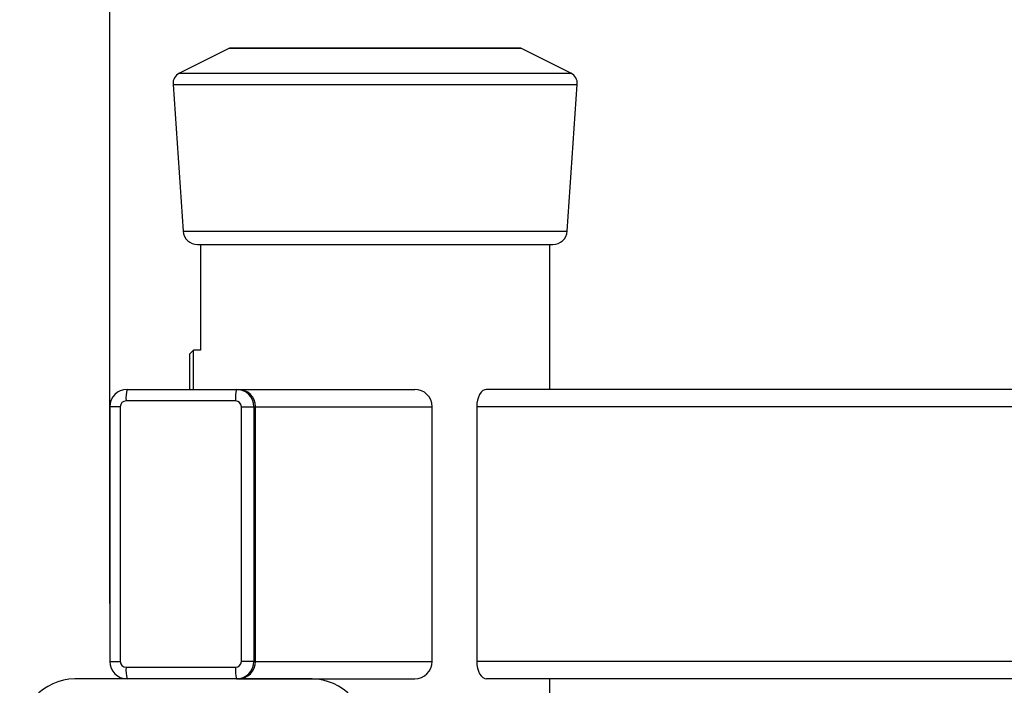
# Model space of a CAD drawing. Extents: x 5 to 292, y 5 to 205.
# Drawn here: x 138 to 155, y 169 to 181 of the extents above; entities that cross this region are included whole.
import ezdxf

# ---------------------------------------------------------------- set-up
doc = ezdxf.new("R2010")
doc.units = 0
doc.layers.get('0').update_dxf_attribs({"linetype": 'CONTINUOUS'})
doc.styles.add('SLDTEXTSTYLE0', font='TXT', dxfattribs={"width": 0.75})
doc.dimstyles.new('SLDDIMSTYLE0', dxfattribs={"dimtxt": 3.5, "dimasz": 6, "dimexe": 0, "dimexo": 0.0625, "dimgap": 0.875, "dimtad": 1, "dimdec": 0, "dimlfac": 10, "dimrnd": 1e-09, "dimzin": 12, "dimtxsty": 'SLDTEXTSTYLE0', "dimblk1": 'CLOSED', "dimblk2": 'CLOSED', "dimsah": 1, "dimcen": 0.09, "dimazin": 3, "dimtfac": 1, "dimtdec": 0, "dimtofl": 0, "dimtmove": 0, "dimatfit": 3, "dimtolj": 1, "dimtzin": 12})

# ---------------------------------------------------------------- blocks, each defined once
blk = doc.blocks.new('_CLOSED')
at = {"color": 0, "linetype": 'BYBLOCK'}
for p, q in [((-1, 0.166667), (0, 0)), ((-1, 0.166667), (-1, -0.166667)), ((0, 0), (-1, -0.166667)), ((0, 0), (-1, 0))]:
    blk.add_line(p, q, dxfattribs=at)
blk = doc.blocks.new('*D6')
at = {"color": 7, "linetype": 'CONTINUOUS'}
for p, q in [((139.47, 170.453), (139.47, 185.686)), ((196.686, 170.453), (196.686, 185.686)), ((196.686, 184.686), (139.47, 184.686))]:
    blk.add_line(p, q, dxfattribs=at)
at = {"color": 7, "linetype": 'CONTINUOUS', "xscale": 6, "yscale": 6, "rotation": 180.0000000000003}
blk.add_blockref('_CLOSED', (139.47, 184.686, -3.447), dxfattribs=at)
at = {"color": 7, "linetype": 'CONTINUOUS', "xscale": 6, "yscale": 6}
blk.add_blockref('_CLOSED', (196.686, 184.686, -3.447), dxfattribs=at)
at = {"color": 7, "linetype": 'CONTINUOUS', "insert": (151.455, 189.198), "char_height": 3.5, "attachment_point": 1, "style": 'SLDTEXTSTYLE0'}
blk.add_mtext('572', dxfattribs=at)

msp = doc.modelspace()

# ---------------------------------------------------------------- linework, layer by layer
at = {"color": 7, "linetype": 'CONTINUOUS'}
for p, q in [((141.541, 180.046), (140.674, 179.613)), ((146.565, 180.047), (141.545, 180.047)), ((147.436, 179.613), (146.57, 180.046)), ((140.564, 179.42), (140.739, 176.886)), ((147.371, 176.886), (147.546, 179.42)), ((140.988, 176.653), (147.122, 176.653)), ((141.04, 176.653), (141.04, 174.83)), ((147.07, 174.153), (147.07, 176.653)), ((140.918, 174.83), (140.855, 174.767)), ((141.04, 174.83), (140.918, 174.83)), ((140.918, 174.618), (140.918, 174.83)), ((140.855, 174.583), (140.855, 174.767)), ((140.855, 174.153), (140.855, 174.583)), ((140.918, 174.153), (140.918, 174.618)), ((139.769, 174.153), (141.662, 174.153)), ((141.662, 174.153), (141.688, 174.153)), ((141.688, 174.153), (144.739, 174.153)), ((195.129, 174.153), (145.98, 174.153)), ((141.645, 173.953), (139.752, 173.953)), ((139.47, 173.853), (139.47, 169.453)), ((139.652, 173.853), (139.652, 169.453)), ((141.744, 169.453), (141.744, 173.853)), ((141.744, 173.853), (141.961, 173.853)), ((141.961, 173.853), (141.961, 169.453)), ((141.961, 173.853), (141.987, 173.853)), ((141.987, 169.453), (141.987, 173.853)), ((141.987, 173.853), (145.038, 173.853)), ((145.038, 169.453), (145.038, 173.853)), ((194.957, 173.853), (145.808, 173.853)), ((145.808, 173.853), (145.808, 169.453)), ((141.961, 169.453), (141.744, 169.453)), ((141.961, 169.453), (141.987, 169.453)), ((141.987, 169.453), (145.038, 169.453)), ((194.957, 169.453), (145.808, 169.453)), ((139.752, 169.353), (141.645, 169.353)), ((142.966, 169.153), (138.866, 169.153)), ((141.662, 169.153), (139.769, 169.153)), ((140.316, 169.153), (140.316, 169.153)), ((141.516, 169.153), (141.516, 169.153)), ((141.662, 169.153), (141.688, 169.153)), ((141.688, 169.153), (144.739, 169.153)), ((195.129, 169.153), (145.98, 169.153)), ((147.07, 166.653), (147.07, 169.153))]:
    msp.add_line(p, q, dxfattribs=at)
at = {"color": 8, "linetype": 'CONTINUOUS'}
for p, q in [((141.541, 180.046), (146.57, 180.046)), ((140.674, 179.613), (147.436, 179.613)), ((140.564, 179.42), (147.546, 179.42)), ((140.739, 176.886), (147.371, 176.886)), ((139.652, 173.853), (139.47, 173.853)), ((139.47, 169.453), (139.652, 169.453))]:
    msp.add_line(p, q, dxfattribs=at)
at = {"color": 7, "linetype": 'CONTINUOUS'}
for points in [[(145.98, 174.153), (145.946, 174.147), (145.914, 174.13), (145.884, 174.103), (145.858, 174.065), (145.837, 174.02), (145.821, 173.968), (145.811, 173.912), (145.808, 173.853)], [(145.808, 169.453), (145.811, 169.395), (145.821, 169.338), (145.837, 169.287), (145.858, 169.241), (145.884, 169.204), (145.914, 169.176), (145.946, 169.159), (145.98, 169.153)]]:
    msp.add_lwpolyline(points, dxfattribs=at)
for centre, radius, start, end in [((141.545, 180.037), 0.01, 90, 116.5651), ((146.565, 180.037), 0.01, 63.4349, 90), ((140.764, 179.434), 0.2, 116.5651, 183.9452), ((147.346, 179.434), 0.2, 356.0548, 63.4349), ((140.988, 176.903), 0.25, 183.9452, 270), ((147.122, 176.903), 0.25, 270, 356.0548), ((139.77, 173.854), 0.299, 90.1094, 180.109), ((140.339, 174.003), 0.589, 165.2041, 184.8338), ((142.231, 174.003), 0.589, 165.2041, 184.8338), ((141.661, 173.854), 0.299, 359.891, 89.8906), ((141.688, 173.854), 0.299, 359.891, 89.8906), ((144.738, 173.854), 0.299, 359.891, 89.8906), ((139.752, 173.853), 0.0998, 90.1094, 180.109), ((141.644, 173.853), 0.0998, 359.891, 89.8906), ((139.77, 169.453), 0.299, 179.891, 269.8906), ((139.752, 169.453), 0.0998, 179.891, 269.8906), ((141.644, 169.453), 0.0998, 270.1094, 0.109), ((141.661, 169.453), 0.299, 270.1094, 0.109), ((141.688, 169.453), 0.299, 270.1094, 0.109), ((144.738, 169.453), 0.299, 270.1094, 0.109), ((140.339, 169.304), 0.589, 175.1662, 194.7959), ((142.231, 169.304), 0.589, 175.1662, 194.7959), ((138.891, 168.178), 0.975, 91.4688, 181.4688), ((142.941, 168.178), 0.975, 43.7474, 88.5312)]:
    msp.add_arc(centre, radius, start, end, dxfattribs=at)

# ---------------------------------------------------------------- dimensions: what is measured, and where the dimension line sits
dim = msp.add_linear_dim(base=(139.47, 184.686), p1=(196.686, 169.453), p2=(139.47, 169.453), dimstyle='SLDDIMSTYLE0', dxfattribs=at)
dim.commit()
dim.dimension.update_dxf_attribs({"geometry": '*D6', "text_midpoint": (155.333, 184.686), "dimtype": 160})

doc.saveas('drawing.dxf')
